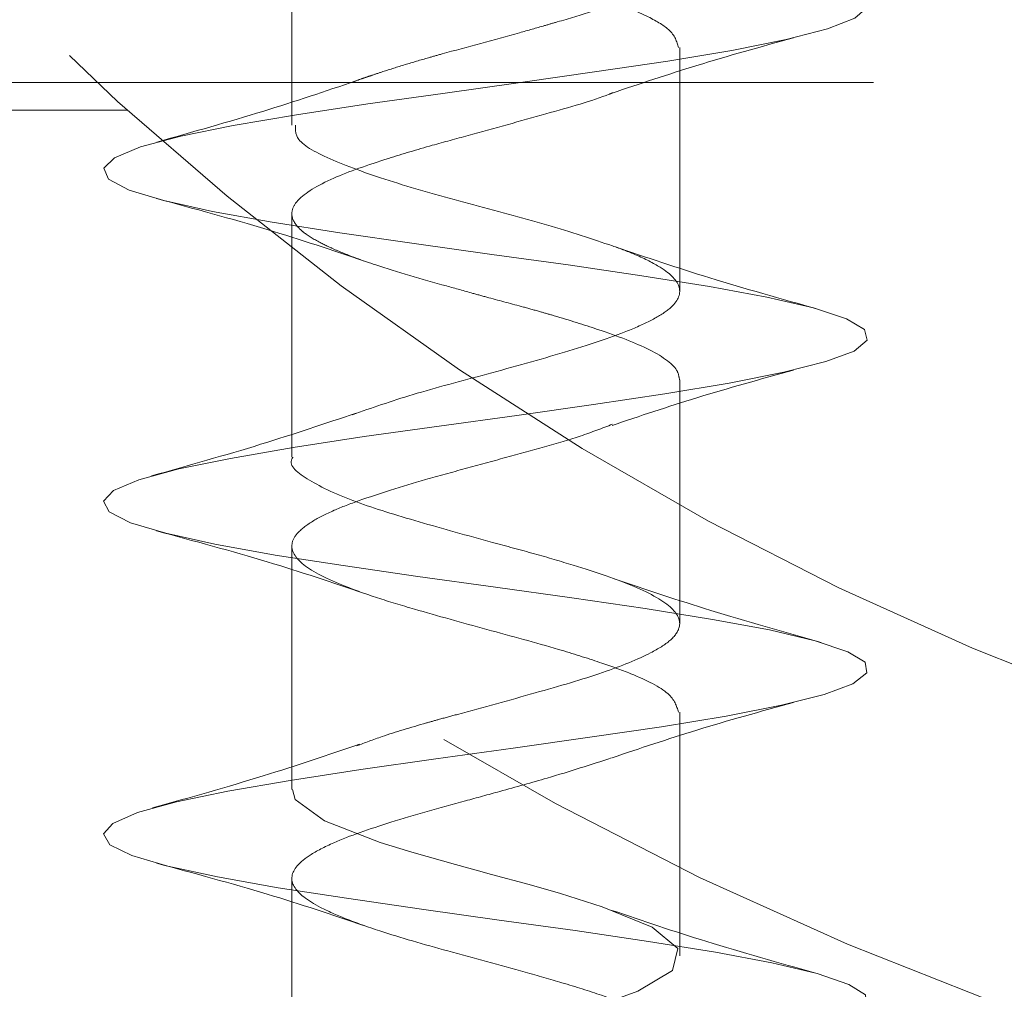
# Model space of a CAD drawing. Units: millimetres. Extents: x 3594 to 7487, y 4686 to 10667.
# Drawn here: x 5866 to 5875, y 8399 to 8408 of the extents above; entities that cross this region are included whole.
import ezdxf

# ---------------------------------------------------------------- set-up
doc = ezdxf.new("R2010")
doc.units = ezdxf.units.MM
doc.header["$LTSCALE"] = 50
doc.linetypes.add('HIDDEN', pattern=[1.905, 1.27, -0.635])
doc.layers.add('OTWORY_MONTAŻOWE', color=1, linetype='Continuous')

msp = doc.modelspace()

# ---------------------------------------------------------------- linework, layer by layer
at = {"color": 7, "linetype": 'HIDDEN', "lineweight": 18}
for p, q in [((5868.7479, 8408.8134), (5868.7479, 8406.6129)), ((5872.2479, 8405.1136), (5872.2479, 8407.3132)), ((5810.4979, 8406.998), (5960.4979, 8406.998)), ((5863.1605, 8406.748), (5867.2633, 8406.748)), ((5868.7479, 8405.8134), (5868.7479, 8403.6134)), ((5872.2479, 8402.1129), (5872.2479, 8404.3136)), ((5868.7479, 8402.8136), (5868.7479, 8400.6136)), ((5872.2479, 8399.1128), (5872.2479, 8401.3133)), ((5868.7479, 8399.8122), (5868.7479, 8397.6135))]:
    msp.add_line(p, q, dxfattribs=at)
at = {"color": 7, "linetype": 'HIDDEN', "lineweight": 18, "flags": 128}
for points in [[(5873.2677, 8410.4006), (5873.2293, 8410.3906), (5872.7445, 8410.2916), (5872.1709, 8410.1948), (5871.533, 8410.0999), (5870.8434, 8410.001), (5870.1435, 8409.9037), (5869.4644, 8409.8092), (5868.8182, 8409.7104), (5868.2438, 8409.6128), (5867.7674, 8409.5185), (5867.3966, 8409.4199), (5867.1549, 8409.3219), (5867.052, 8409.2277), (5867.0895, 8409.1294), (5867.2683, 8409.031), (5867.5757, 8408.9368), (5868.0072, 8408.8388), (5868.5429, 8408.7402), (5869.1504, 8408.6459), (5869.82, 8408.5483), (5870.5204, 8408.4495), (5871.2099, 8408.3549), (5871.8764, 8408.2577), (5872.4897, 8408.1588), (5873.0134, 8408.0638), (5873.4375, 8407.9672), (5873.7429, 8407.8681), (5873.9119, 8407.7727), (5873.9421, 8407.6766), (5873.8298, 8407.5775), (5873.5819, 8407.4815), (5873.2089, 8407.386), (5872.7191, 8407.2869), (5872.1422, 8407.1904), (5871.5012, 8407.0953), (5870.8102, 8406.9963), (5870.1109, 8406.8993), (5869.4328, 8406.8046), (5868.7891, 8406.7057), (5868.219, 8406.6083), (5867.7472, 8406.5139), (5867.3821, 8406.4152), (5867.1469, 8406.3173), (5867.0505, 8406.2231), (5867.0948, 8406.1247), (5867.28, 8406.0265), (5867.5934, 8405.9323), (5868.0304, 8405.8341), (5868.5703, 8405.7356), (5869.1808, 8405.6414), (5869.8527, 8405.5436), (5870.5535, 8405.4449), (5871.242, 8405.3504), (5871.9069, 8405.253), (5872.5167, 8405.1542), (5873.0357, 8405.0594), (5873.4548, 8404.9625), (5873.7541, 8404.8635), (5873.9165, 8404.7683), (5873.94, 8404.6719), (5873.821, 8404.5728), (5873.5672, 8404.4772), (5873.1882, 8404.3813), (5872.6935, 8404.2822), (5872.1134, 8404.186), (5871.4694, 8404.0907), (5870.777, 8403.9916), (5870.0784, 8403.8949), (5869.4013, 8403.8), (5868.7602, 8403.7011), (5868.1944, 8403.6038), (5867.7274, 8403.5093), (5867.3679, 8403.4105), (5867.1392, 8403.3128), (5867.0494, 8403.2185), (5867.1004, 8403.12), (5867.2921, 8403.0219), (5867.6113, 8402.9277), (5868.0538, 8402.8294), (5868.5978, 8402.7311), (5869.2113, 8402.6369), (5869.8855, 8402.5389), (5870.5866, 8402.4403), (5871.274, 8402.346), (5871.9373, 8402.2484), (5872.5435, 8402.1495), (5873.0578, 8402.055), (5873.4718, 8401.9578), (5873.7649, 8401.8588), (5873.9207, 8401.7639), (5873.9376, 8401.6672), (5873.8119, 8401.5682), (5873.5522, 8401.4728), (5873.1672, 8401.3766), (5872.6677, 8401.2776), (5872.0845, 8401.1816), (5871.4374, 8401.086), (5870.7438, 8400.987), (5870.0459, 8400.8904), (5869.3699, 8400.7954), (5868.7315, 8400.6964), (5868.1701, 8400.5994), (5867.7077, 8400.5047), (5867.354, 8400.4058), (5867.1319, 8400.3084), (5867.0486, 8400.214), (5867.1064, 8400.1153), (5867.3044, 8400.0174), (5867.6295, 8399.9232), (5868.0775, 8399.8247), (5868.6254, 8399.7265), (5869.2419, 8399.6323), (5869.9184, 8399.5342), (5870.6197, 8399.4357), (5871.3061, 8399.3415), (5871.9675, 8399.2437), (5872.5701, 8399.1449), (5873.0797, 8399.0505), (5873.4886, 8398.9531), (5873.7754, 8398.8542), (5873.9247, 8398.7595), (5873.9349, 8398.6626), (5873.8025, 8398.5635), (5873.5369, 8398.4684), (5873.146, 8398.372), (5872.6418, 8398.2729), (5872.0555, 8398.1772), (5871.4054, 8398.0814), (5870.7105, 8397.9823), (5870.0135, 8397.886), (5869.3385, 8397.7907), (5868.7029, 8397.6917), (5868.1461, 8397.5949), (5867.6884, 8397.5001), (5867.3404, 8397.4011), (5867.1248, 8397.3039), (5867.0481, 8397.2094), (5867.1127, 8397.1106), (5867.317, 8397.0129), (5867.648, 8396.9186), (5868.1014, 8396.82), (5868.6532, 8396.722), (5869.2727, 8396.6278), (5869.9513, 8396.5295), (5870.6527, 8396.4312), (5871.3381, 8396.3369), (5871.9977, 8396.239), (5872.5965, 8396.1404), (5873.1014, 8396.046), (5873.5051, 8395.9484), (5873.7856, 8395.8496), (5873.9283, 8395.755), (5873.9318, 8395.6579), (5873.7928, 8395.5589), (5873.5213, 8395.464), (5873.1245, 8395.3673), (5872.6156, 8395.2683), (5872.0263, 8395.1729), (5871.3732, 8395.0767), (5870.6773, 8394.9776), (5869.9813, 8394.8817), (5869.3073, 8394.7861), (5868.6745, 8394.687), (5868.1222, 8394.5905), (5867.6692, 8394.4954), (5867.3271, 8394.3964), (5867.1181, 8394.2994), (5867.0479, 8394.2048), (5867.1193, 8394.1059), (5867.3299, 8394.0084), (5867.6668, 8393.914), (5868.1255, 8393.8153), (5868.6811, 8393.7175), (5869.3037, 8393.6232), (5869.9843, 8393.5248), (5870.6857, 8393.4266), (5871.37, 8393.3324), (5872.0276, 8393.2343), (5872.6226, 8393.1358), (5873.1228, 8393.0415), (5873.5213, 8392.9437), (5873.7955, 8392.845), (5873.9317, 8392.7506), (5873.9284, 8392.6532), (5873.7828, 8392.5543), (5873.5053, 8392.4596), (5873.1028, 8392.3626), (5872.5893, 8392.2636), (5871.997, 8392.1685), (5871.341, 8392.0721), (5870.644, 8391.973), (5869.9491, 8391.8773), (5869.2761, 8391.7814), (5868.6464, 8391.6824), (5868.0986, 8391.5861), (5867.6503, 8391.4908), (5867.3142, 8391.3918), (5867.1117, 8391.295), (5867.048, 8391.2001), (5867.1262, 8391.1012), (5867.343, 8391.004), (5867.6859, 8390.9094), (5868.1499, 8390.8107), (5868.7092, 8390.713), (5869.3348, 8390.6187), (5870.0173, 8390.5201), (5870.7186, 8390.4221), (5871.4019, 8390.3279), (5872.0575, 8390.2296), (5872.6486, 8390.1312), (5873.1441, 8390.037), (5873.5372, 8389.939), (5873.8051, 8389.8404), (5873.9347, 8389.7461), (5873.9248, 8389.6485), (5873.7725, 8389.5497), (5873.4892, 8389.4551), (5873.0808, 8389.358), (5872.5628, 8389.259), (5871.9675, 8389.164), (5871.3086, 8389.0674), (5870.6108, 8388.9683), (5869.9169, 8388.8729), (5869.245, 8388.7768), (5868.6183, 8388.6777), (5868.0753, 8388.5817), (5867.6317, 8388.4862), (5867.3015, 8388.3871), (5867.1056, 8388.2906), (5867.0485, 8388.1955), (5867.1334, 8388.0965), (5867.3564, 8387.9995), (5867.7052, 8387.9048), (5868.1744, 8387.806), (5868.7374, 8387.7085), (5869.366, 8387.6141), (5870.0504, 8387.5154), (5870.7515, 8387.4176), (5871.4337, 8387.3233), (5872.0872, 8387.2249), (5872.6743, 8387.1267), (5873.1651, 8387.0325), (5873.5529, 8386.9344), (5873.8144, 8386.8359), (5873.9374, 8386.7416), (5873.9207, 8386.6438), (5873.7619, 8386.5451), (5873.4727, 8386.4506), (5873.0586, 8386.3533), (5872.5361, 8386.2544), (5871.9378, 8386.1596), (5871.2762, 8386.0627), (5870.5776, 8385.9637), (5869.8848, 8385.8685), (5869.2141, 8385.7721), (5868.5905, 8385.673), (5868.0522, 8385.5774), (5867.6133, 8385.4815), (5867.2891, 8385.3824), (5867.0998, 8385.2862), (5867.0493, 8385.1909), (5867.1409, 8385.0918), (5867.3701, 8384.9951), (5867.7249, 8384.9002), (5868.1992, 8384.8013), (5868.7657, 8384.704), (5869.3973, 8384.6095), (5870.0835, 8384.5107), (5870.7843, 8384.4131), (5871.4655, 8384.3187), (5872.1167, 8384.2202), (5872.6998, 8384.1221), (5873.1859, 8384.0279), (5873.5682, 8383.9297), (5873.8233, 8383.8313), (5873.9398, 8383.7371), (5873.9164, 8383.6391), (5873.7511, 8383.5405), (5873.4559, 8383.4462), (5873.0361, 8383.3486), (5872.5092, 8383.2498), (5871.9079, 8383.1552), (5871.2437, 8383.058), (5870.5444, 8382.9591), (5869.8526, 8382.8641), (5869.1832, 8382.7675), (5868.5629, 8382.6684), (5868.0293, 8382.573), (5867.5952, 8382.4769), (5867.277, 8382.3778), (5867.0943, 8382.2818), (5867.0504, 8382.1862), (5867.1488, 8382.0872), (5867.3841, 8381.9906), (5867.7447, 8381.8956), (5868.2242, 8381.7966), (5868.7942, 8381.6996), (5869.4288, 8381.6049), (5870.1167, 8381.506), (5870.8171, 8381.4086), (5871.4973, 8381.3142), (5872.1461, 8381.2155), (5872.7251, 8381.1176), (5873.2065, 8381.0234), (5873.5833, 8380.925), (5873.832, 8380.8267), (5873.9419, 8380.7326), (5873.9117, 8380.6344), (5873.7399, 8380.5359), (5873.4388, 8380.4417), (5873.0134, 8380.3439), (5872.4822, 8380.2452), (5871.8779, 8380.1507), (5871.2111, 8380.0533), (5870.5112, 8379.9544), (5869.8205, 8379.8597), (5869.1524, 8379.7628), (5868.5355, 8379.6638), (5868.0066, 8379.5686), (5867.5773, 8379.4722), (5867.2652, 8379.3731), (5867.0891, 8379.2774), (5867.0518, 8379.1816), (5867.1569, 8379.0825), (5867.3983, 8378.9862), (5867.7649, 8378.891), (5868.2493, 8378.7919), (5868.8227, 8378.6951), (5869.4604, 8378.6003), (5870.1498, 8378.5014), (5870.8498, 8378.4041), (5871.5289, 8378.3096), (5872.1754, 8378.2108), (5872.7501, 8378.1131), (5873.2269, 8378.0188), (5873.5981, 8377.9203), (5873.8403, 8377.8222), (5873.9437, 8377.728), (5873.9068, 8377.6297), (5873.7284, 8377.5314), (5873.4215, 8377.4372), (5872.9904, 8377.3392), (5872.455, 8377.2406), (5871.8477, 8377.1462), (5871.1784, 8377.0486), (5870.478, 8376.9498), (5869.7884, 8376.8552), (5869.1218, 8376.7581), (5868.5082, 8376.6591), (5867.9841, 8376.5642), (5867.5597, 8376.4675), (5867.2538, 8376.3685), (5867.0842, 8376.2731), (5867.0535, 8376.1769), (5867.1654, 8376.0778), (5867.1654, 8376.0778)], [(5868.7531, 8400.6136), (5868.778, 8400.5239), (5869.0418, 8400.3327), (5869.5449, 8400.137), (5869.8321, 8400.0499), (5870.224, 8399.9379), (5870.4315, 8399.8802), (5870.5498, 8399.8477), (5870.8891, 8399.7559), (5871.1716, 8399.6746), (5871.5479, 8399.5546), (5871.9992, 8399.371), (5872.2316, 8399.1781), (5872.1817, 8398.9803), (5871.8715, 8398.7945), (5871.3913, 8398.6183), (5871.0414, 8398.5145), (5870.6666, 8398.4086), (5869.9716, 8398.2178), (5869.3593, 8398.0239), (5869.3593, 8398.0239)]]:
    msp.add_lwpolyline(points, dxfattribs=at)
at = {"color": 7, "linetype": 'HIDDEN', "lineweight": 18}
for radius in [38.5, 38.25, 30.15, 27.25]:
    msp.add_circle((5885.4979, 8426.998), radius, dxfattribs=at)
for points, knots in [([(5871.6285, 8409.8976), (5871.5448, 8409.869), (5871.2735, 8409.7764), (5870.7164, 8409.6203), (5870.1082, 8409.4595), (5869.6615, 8409.3266), (5869.2632, 8409.1944), (5868.8966, 8409.0371), (5868.7365, 8408.879), (5868.7514, 8408.7453), (5868.8706, 8408.6128), (5869.1885, 8408.4536), (5869.6637, 8408.297), (5870.1233, 8408.1659), (5870.5858, 8408.0365), (5871.0885, 8407.9041), (5871.4957, 8407.7735), (5871.7623, 8407.6807), (5871.9811, 8407.5861), (5872.1964, 8407.4605), (5872.2218, 8407.3669), (5872.2365, 8407.3132)], [0, 0, 0, 0, 0.033288, 0.107989, 0.179604, 0.222602, 0.260238, 0.332674, 0.405475, 0.444613, 0.487379, 0.557374, 0.631634, 0.668011, 0.710566, 0.778665, 0.826395, 0.857276, 0.889999, 0.936802, 1, 1, 1, 1]), ([(5870.8646, 8408.7602), (5871.0547, 8408.7063), (5871.4712, 8408.5882), (5871.7989, 8408.4694), (5871.9527, 8408.3951), (5872.017, 8408.3624), (5872.121, 8408.3007), (5872.2098, 8408.2225), (5872.2418, 8408.1615), (5872.2474, 8408.1283), (5872.2479, 8408.1179), (5872.2479, 8408.1141), (5872.2479, 8408.1138), (5872.2479, 8408.1137), (5872.2479, 8408.1137), (5872.2479, 8408.1137), (5872.2479, 8408.1136), (5872.2479, 8408.1132), (5872.2479, 8408.1124), (5872.2478, 8408.109), (5872.2474, 8408.0992), (5872.2428, 8408.0698), (5872.2017, 8407.9782), (5872.0766, 8407.8915), (5871.9236, 8407.8184), (5871.8537, 8407.7858), (5871.7062, 8407.7243), (5871.46, 8407.6368), (5871.2143, 8407.5645), (5870.9938, 8407.5008), (5870.6531, 8407.4033), (5870.2876, 8407.3065), (5869.9487, 8407.2119), (5869.7674, 8407.1581), (5869.5965, 8407.1045), (5869.4867, 8407.0678), (5869.4221, 8407.0459), (5869.3598, 8407.0246), (5869.3142, 8407.0073), (5869.2856, 8406.9964)], [0, 0, 0, 0, 0.0908399, 0.1990202, 0.2051843, 0.216422, 0.2540937, 0.3087593, 0.3488055, 0.3603253, 0.3661661, 0.3667389, 0.3667856, 0.366791, 0.3667937, 0.3668072, 0.3668614, 0.3669706, 0.3674161, 0.3683503, 0.3726641, 0.3840598, 0.4179078, 0.5261859, 0.532463, 0.5437204, 0.5811524, 0.6360182, 0.6900213, 0.7086153, 0.7449064, 0.8533635, 0.8730274, 0.9081506, 0.9435346, 0.9632039, 0.9698801, 0.9811352, 1, 1, 1, 1]), ([(5871.6385, 8406.9012), (5871.8871, 8406.9852), (5872.3925, 8407.156), (5872.9773, 8407.3185), (5873.2744, 8407.401)], [0, 0, 0, 0, 0.492024, 1, 1, 1, 1]), ([(5869.3247, 8407.0114), (5869.051, 8406.9189), (5868.4879, 8406.7287), (5867.8553, 8406.5509), (5867.5303, 8406.4595)], [0, 0, 0, 0, 0.486126, 1, 1, 1, 1]), ([(5871.6459, 8406.9054), (5871.6349, 8406.9009), (5871.476, 8406.8361), (5871.0285, 8406.7113), (5870.4632, 8406.5514), (5869.9791, 8406.4223), (5869.5429, 8406.2899), (5869.0758, 8406.1296), (5868.8169, 8405.9686), (5868.7376, 8405.8405), (5868.7522, 8405.7533), (5868.8069, 8405.6852), (5868.8762, 8405.6238), (5868.9631, 8405.5716), (5869.0785, 8405.5148), (5869.2301, 8405.447), (5869.5546, 8405.3267), (5869.9934, 8405.2024), (5870.3497, 8405.1028), (5870.5817, 8405.0386), (5870.7876, 8404.9841), (5870.983, 8404.93), (5871.2145, 8404.8626), (5871.5874, 8404.7462), (5872.0191, 8404.582), (5872.2293, 8404.4265), (5872.2425, 8404.338), (5872.2462, 8404.3136)], [0, 0, 0, 0, 0.005122, 0.07415, 0.148773, 0.183475, 0.228764, 0.297896, 0.373997, 0.407837, 0.451464, 0.473261, 0.486016, 0.522078, 0.536023, 0.552203, 0.599801, 0.673238, 0.698563, 0.713626, 0.746782, 0.76364, 0.777237, 0.824157, 0.895903, 0.971277, 1, 1, 1, 1]), ([(5868.7795, 8406.6129), (5868.7792, 8406.5697), (5868.7784, 8406.463), (5869.0945, 8406.2952), (5869.6378, 8406.0995), (5870.3397, 8405.9037), (5871.0542, 8405.7154), (5871.5559, 8405.5548), (5871.8824, 8405.4336), (5872.133, 8405.3038), (5872.2887, 8405.147), (5872.2131, 8404.9835), (5872.0122, 8404.8575), (5871.7209, 8404.7239), (5871.2218, 8404.5616), (5870.5237, 8404.3671), (5869.8211, 8404.1823), (5869.468, 8404.0591), (5869.2941, 8403.9984)], [0, 0, 0, 0, 0.0491598, 0.1211665, 0.1961362, 0.2706812, 0.3449417, 0.4164865, 0.4478051, 0.4910184, 0.561371, 0.632577, 0.6724473, 0.7109859, 0.7844401, 0.8597263, 0.9308722, 1, 1, 1, 1]), ([(5867.526, 8405.9499), (5867.8656, 8405.8583), (5868.5229, 8405.6811), (5869.1106, 8405.4833), (5869.3946, 8405.3878)], [0, 0, 0, 0, 0.516748, 1, 1, 1, 1]), ([(5873.4927, 8404.952), (5873.1623, 8405.0447), (5872.5212, 8405.2247), (5871.9463, 8405.4186), (5871.6677, 8405.5126)], [0, 0, 0, 0, 0.515273, 1, 1, 1, 1]), ([(5871.6385, 8403.9012), (5871.8871, 8403.9852), (5872.3925, 8404.156), (5872.9773, 8404.3185), (5873.2744, 8404.401)], [0, 0, 0, 0, 0.4920236, 1, 1, 1, 1]), ([(5869.3285, 8404.0127), (5869.046, 8403.9176), (5868.4619, 8403.7209), (5867.815, 8403.5394), (5867.4811, 8403.4456)], [0, 0, 0, 0, 0.483694, 1, 1, 1, 1]), ([(5871.6422, 8403.912), (5871.5495, 8403.8763), (5871.2871, 8403.7754), (5870.7891, 8403.6427), (5870.311, 8403.5106), (5869.8449, 8403.3857), (5869.4335, 8403.2535), (5869.1134, 8403.1328), (5868.918, 8403.0324), (5868.7893, 8402.9305), (5868.7215, 8402.8039), (5868.8137, 8402.6401), (5869.1366, 8402.4807), (5869.5118, 8402.3442), (5869.9358, 8402.2184), (5870.5058, 8402.0578), (5871.0922, 8401.9026), (5871.5219, 8401.7656), (5871.882, 8401.6365), (5872.1865, 8401.4828), (5872.22, 8401.3686), (5872.2362, 8401.3133)], [0, 0, 0, 0, 0.040767, 0.115353, 0.1536414, 0.1922076, 0.2646018, 0.2991566, 0.3372203, 0.3785226, 0.4155946, 0.4880511, 0.5623105, 0.6027571, 0.6424937, 0.7124983, 0.7819948, 0.8267371, 0.8665911, 0.9352823, 1, 1, 1, 1]), ([(5868.7574, 8403.6134), (5868.7543, 8403.6086), (5868.7096, 8403.5409), (5868.8847, 8403.4046), (5869.2818, 8403.2153), (5869.8869, 8403.0317), (5870.462, 8402.8703), (5870.9381, 8402.7442), (5871.3951, 8402.6089), (5871.8769, 8402.4473), (5872.2087, 8402.2567), (5872.2743, 8402.0984), (5872.1779, 8401.9603), (5871.966, 8401.8285), (5871.5684, 8401.6657), (5870.9462, 8401.4859), (5870.4187, 8401.3397), (5870.0935, 8401.2527), (5869.8603, 8401.1863), (5869.5813, 8401.1042), (5869.4072, 8401.0362), (5869.3352, 8401.0081)], [0, 0, 0, 0, 0.005487, 0.078529, 0.154104, 0.223243, 0.293858, 0.334149, 0.373683, 0.447285, 0.522449, 0.588668, 0.634229, 0.677531, 0.745347, 0.816549, 0.890365, 0.907709, 0.920759, 0.967189, 1, 1, 1, 1]), ([(5867.526, 8402.9499), (5867.8656, 8402.8583), (5868.5229, 8402.6811), (5869.1106, 8402.4833), (5869.3946, 8402.3878)], [0, 0, 0, 0, 0.516748, 1, 1, 1, 1]), ([(5873.5243, 8401.9429), (5873.1867, 8402.0376), (5872.5342, 8402.2206), (5871.9429, 8402.42), (5871.6575, 8402.5163)], [0, 0, 0, 0, 0.517329, 1, 1, 1, 1]), ([(5871.6385, 8400.9012), (5871.8871, 8400.9852), (5872.3925, 8401.156), (5872.9773, 8401.3185), (5873.2744, 8401.401)], [0, 0, 0, 0, 0.492024, 1, 1, 1, 1]), ([(5869.3592, 8401.0237), (5869.0746, 8400.9271), (5868.4848, 8400.7269), (5867.8303, 8400.5436), (5867.4916, 8400.4487)], [0, 0, 0, 0, 0.482412, 1, 1, 1, 1]), ([(5871.6339, 8400.8995), (5871.447, 8400.8392), (5871.1385, 8400.7396), (5870.6664, 8400.6078), (5870.1817, 8400.4765), (5869.628, 8400.3204), (5869.1617, 8400.1593), (5868.9088, 8400.0267), (5868.7482, 8399.8945), (5868.7235, 8399.7377), (5868.9317, 8399.5791), (5869.2311, 8399.4456), (5869.6016, 8399.3129), (5870.1588, 8399.1541), (5870.7448, 8398.9972), (5871.2103, 8398.8651), (5871.6248, 8398.7329), (5872.0325, 8398.5732), (5872.2339, 8398.4229), (5872.2411, 8398.3364), (5872.243, 8398.3134)], [0, 0, 0, 0, 0.070853, 0.117021, 0.149907, 0.224592, 0.296198, 0.339627, 0.376422, 0.449209, 0.521898, 0.561371, 0.603646, 0.673846, 0.747893, 0.784681, 0.828107, 0.89846, 0.973074, 1, 1, 1, 1]), ([(5867.526, 8399.9499), (5867.8656, 8399.8583), (5868.5229, 8399.6811), (5869.1106, 8399.4833), (5869.3946, 8399.3878)], [0, 0, 0, 0, 0.516748, 1, 1, 1, 1]), ([(5873.4762, 8398.9566), (5873.142, 8399.0502), (5872.4948, 8399.2317), (5871.9167, 8399.4284), (5871.6371, 8399.5235)], [0, 0, 0, 0, 0.516277, 1, 1, 1, 1])]:
    msp.add_open_spline(points, degree=3, knots=knots, dxfattribs=at)
at = {"layer": 'OTWORY_MONTAŻOWE'}
msp.add_circle((5885.4979, 8426.998), 200, dxfattribs=at)

doc.saveas('drawing.dxf')
